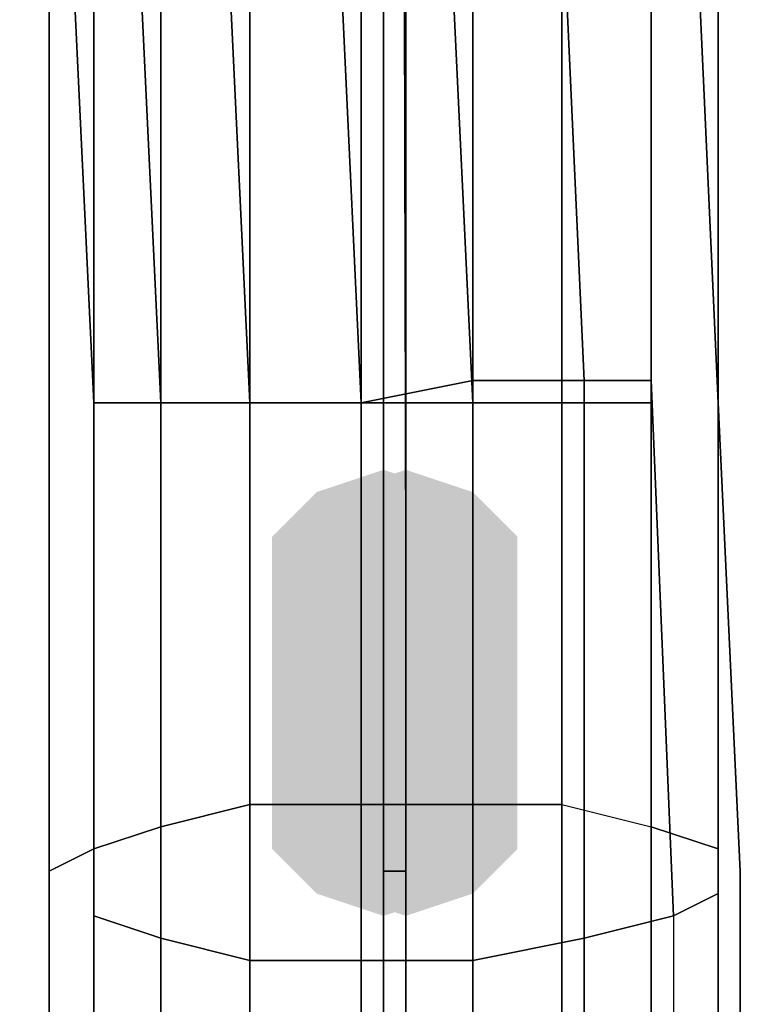
# Model space of a CAD drawing. Units: millimetres. Extents: x 18405 to 26510, y -28224 to -20323.
# Drawn here: x 21593 to 21627, y -26153 to -26106 of the extents above; entities that cross this region are included whole.
import ezdxf

# ---------------------------------------------------------------- set-up
doc = ezdxf.new("R2010")
doc.units = ezdxf.units.MM
doc.layers.add('МАФЫ НАШИ', color=7, linetype='Continuous', lineweight=25)

# ---------------------------------------------------------------- blocks, each defined once
blk = doc.blocks.new('орбгшщшг')
at = {"layer": 'МАФЫ НАШИ'}
for points in [[(11077.473, 11026.555), (11074.294, 11025.495), (11072.174, 11023.376), (11072.174, 11019.137), (11074.294, 11017.018), (11077.473, 11015.958), (11080.652, 11017.018), (11082.771, 11019.137), (11082.771, 11023.376), (11080.652, 11025.495)], [(11077.473, 11026.555), (11074.294, 11025.495), (11072.174, 11023.376), (11072.174, 11019.137), (11074.294, 11017.018), (11077.473, 11015.958), (11080.652, 11017.018), (11082.771, 11019.137), (11082.771, 11023.376), (11080.652, 11025.495)], [(11077.473, 11026.555), (11074.294, 11025.495), (11072.174, 11023.376), (11072.174, 11019.137), (11074.294, 11017.018), (11077.473, 11015.958), (11080.652, 11017.018), (11082.771, 11019.137), (11082.771, 11023.376), (11080.652, 11025.495)], [(11077.473, 11026.555), (11074.294, 11025.495), (11072.174, 11023.376), (11072.174, 11019.137), (11074.294, 11017.018), (11077.473, 11015.958), (11080.652, 11017.018), (11082.771, 11019.137), (11082.771, 11023.376), (11080.652, 11025.495)], [(11078.532, 11026.555), (11075.353, 11025.495), (11073.234, 11023.376), (11073.234, 11019.137), (11075.353, 11017.018), (11078.532, 11015.958), (11081.711, 11017.018), (11083.831, 11019.137), (11083.831, 11023.376), (11081.711, 11025.495)], [(11078.532, 11026.555), (11075.353, 11025.495), (11073.234, 11023.376), (11073.234, 11019.137), (11075.353, 11017.018), (11078.532, 11015.958), (11081.711, 11017.018), (11083.831, 11019.137), (11083.831, 11023.376), (11081.711, 11025.495)], [(11078.532, 11026.555), (11075.353, 11025.495), (11073.234, 11023.376), (11073.234, 11019.137), (11075.353, 11017.018), (11078.532, 11015.958), (11081.711, 11017.018), (11083.831, 11019.137), (11083.831, 11023.376), (11081.711, 11025.495)], [(11078.532, 11026.555), (11075.353, 11025.495), (11073.234, 11023.376), (11073.234, 11019.137), (11075.353, 11017.018), (11078.532, 11015.958), (11081.711, 11017.018), (11083.831, 11019.137), (11083.831, 11023.376), (11081.711, 11025.495)], [(11077.473, 11025.495), (11074.294, 11024.435), (11072.174, 11022.316), (11072.174, 11018.077), (11074.294, 11015.958), (11077.473, 11014.898), (11080.652, 11015.958), (11082.771, 11018.077), (11082.771, 11022.316), (11080.652, 11024.435)], [(11077.473, 11025.495), (11074.294, 11024.435), (11072.174, 11022.316), (11072.174, 11018.077), (11074.294, 11015.958), (11077.473, 11014.898), (11080.652, 11015.958), (11082.771, 11018.077), (11082.771, 11022.316), (11080.652, 11024.435)], [(11077.473, 11025.495), (11074.294, 11024.435), (11072.174, 11022.316), (11072.174, 11018.077), (11074.294, 11015.958), (11077.473, 11014.898), (11080.652, 11015.958), (11082.771, 11018.077), (11082.771, 11022.316), (11080.652, 11024.435)], [(11077.473, 11025.495), (11074.294, 11024.435), (11072.174, 11022.316), (11072.174, 11018.077), (11074.294, 11015.958), (11077.473, 11014.898), (11080.652, 11015.958), (11082.771, 11018.077), (11082.771, 11022.316), (11080.652, 11024.435)], [(11078.532, 11025.495), (11075.353, 11024.435), (11073.234, 11022.316), (11073.234, 11018.077), (11075.353, 11015.958), (11078.532, 11014.898), (11081.711, 11015.958), (11083.831, 11018.077), (11083.831, 11022.316), (11081.711, 11024.435)], [(11078.532, 11025.495), (11075.353, 11024.435), (11073.234, 11022.316), (11073.234, 11018.077), (11075.353, 11015.958), (11078.532, 11014.898), (11081.711, 11015.958), (11083.831, 11018.077), (11083.831, 11022.316), (11081.711, 11024.435)], [(11078.532, 11025.495), (11075.353, 11024.435), (11073.234, 11022.316), (11073.234, 11018.077), (11075.353, 11015.958), (11078.532, 11014.898), (11081.711, 11015.958), (11083.831, 11018.077), (11083.831, 11022.316), (11081.711, 11024.435)], [(11078.532, 11025.495), (11075.353, 11024.435), (11073.234, 11022.316), (11073.234, 11018.077), (11075.353, 11015.958), (11078.532, 11014.898), (11081.711, 11015.958), (11083.831, 11018.077), (11083.831, 11022.316), (11081.711, 11024.435)], [(11077.473, 11024.435), (11074.294, 11023.376), (11072.174, 11021.256), (11072.174, 11017.018), (11074.294, 11014.898), (11077.473, 11013.839), (11080.652, 11014.898), (11082.771, 11017.018), (11082.771, 11021.256), (11080.652, 11023.376)], [(11077.473, 11024.435), (11074.294, 11023.376), (11072.174, 11021.256), (11072.174, 11017.018), (11074.294, 11014.898), (11077.473, 11013.839), (11080.652, 11014.898), (11082.771, 11017.018), (11082.771, 11021.256), (11080.652, 11023.376)], [(11077.473, 11024.435), (11074.294, 11023.376), (11072.174, 11021.256), (11072.174, 11017.018), (11074.294, 11014.898), (11077.473, 11013.839), (11080.652, 11014.898), (11082.771, 11017.018), (11082.771, 11021.256), (11080.652, 11023.376)], [(11077.473, 11024.435), (11074.294, 11023.376), (11072.174, 11021.256), (11072.174, 11017.018), (11074.294, 11014.898), (11077.473, 11013.839), (11080.652, 11014.898), (11082.771, 11017.018), (11082.771, 11021.256), (11080.652, 11023.376)], [(11078.532, 11024.435), (11075.353, 11023.376), (11073.234, 11021.256), (11073.234, 11017.018), (11075.353, 11014.898), (11078.532, 11013.839), (11081.711, 11014.898), (11083.831, 11017.018), (11083.831, 11021.256), (11081.711, 11023.376)], [(11078.532, 11024.435), (11075.353, 11023.376), (11073.234, 11021.256), (11073.234, 11017.018), (11075.353, 11014.898), (11078.532, 11013.839), (11081.711, 11014.898), (11083.831, 11017.018), (11083.831, 11021.256), (11081.711, 11023.376)], [(11078.532, 11024.435), (11075.353, 11023.376), (11073.234, 11021.256), (11073.234, 11017.018), (11075.353, 11014.898), (11078.532, 11013.839), (11081.711, 11014.898), (11083.831, 11017.018), (11083.831, 11021.256), (11081.711, 11023.376)], [(11078.532, 11024.435), (11075.353, 11023.376), (11073.234, 11021.256), (11073.234, 11017.018), (11075.353, 11014.898), (11078.532, 11013.839), (11081.711, 11014.898), (11083.831, 11017.018), (11083.831, 11021.256), (11081.711, 11023.376)], [(11077.473, 11023.376), (11074.294, 11022.316), (11072.174, 11020.197), (11072.174, 11015.958), (11074.294, 11013.839), (11077.473, 11012.779), (11080.652, 11013.839), (11082.771, 11015.958), (11082.771, 11020.197), (11080.652, 11022.316)], [(11077.473, 11023.376), (11074.294, 11022.316), (11072.174, 11020.197), (11072.174, 11015.958), (11074.294, 11013.839), (11077.473, 11012.779), (11080.652, 11013.839), (11082.771, 11015.958), (11082.771, 11020.197), (11080.652, 11022.316)], [(11077.473, 11023.376), (11074.294, 11022.316), (11072.174, 11020.197), (11072.174, 11015.958), (11074.294, 11013.839), (11077.473, 11012.779), (11080.652, 11013.839), (11082.771, 11015.958), (11082.771, 11020.197), (11080.652, 11022.316)], [(11077.473, 11023.376), (11074.294, 11022.316), (11072.174, 11020.197), (11072.174, 11015.958), (11074.294, 11013.839), (11077.473, 11012.779), (11080.652, 11013.839), (11082.771, 11015.958), (11082.771, 11020.197), (11080.652, 11022.316)], [(11078.532, 11023.376), (11075.353, 11022.316), (11073.234, 11020.197), (11073.234, 11015.958), (11075.353, 11013.839), (11078.532, 11012.779), (11081.711, 11013.839), (11083.831, 11015.958), (11083.831, 11020.197), (11081.711, 11022.316)], [(11078.532, 11023.376), (11075.353, 11022.316), (11073.234, 11020.197), (11073.234, 11015.958), (11075.353, 11013.839), (11078.532, 11012.779), (11081.711, 11013.839), (11083.831, 11015.958), (11083.831, 11020.197), (11081.711, 11022.316)], [(11078.532, 11023.376), (11075.353, 11022.316), (11073.234, 11020.197), (11073.234, 11015.958), (11075.353, 11013.839), (11078.532, 11012.779), (11081.711, 11013.839), (11083.831, 11015.958), (11083.831, 11020.197), (11081.711, 11022.316)], [(11078.532, 11023.376), (11075.353, 11022.316), (11073.234, 11020.197), (11073.234, 11015.958), (11075.353, 11013.839), (11078.532, 11012.779), (11081.711, 11013.839), (11083.831, 11015.958), (11083.831, 11020.197), (11081.711, 11022.316)], [(11077.473, 11022.316), (11074.294, 11021.256), (11072.174, 11019.137), (11072.174, 11014.898), (11074.294, 11012.779), (11077.473, 11011.719), (11080.652, 11012.779), (11082.771, 11014.898), (11082.771, 11019.137), (11080.652, 11021.256)], [(11077.473, 11022.316), (11074.294, 11021.256), (11072.174, 11019.137), (11072.174, 11014.898), (11074.294, 11012.779), (11077.473, 11011.719), (11080.652, 11012.779), (11082.771, 11014.898), (11082.771, 11019.137), (11080.652, 11021.256)], [(11077.473, 11022.316), (11074.294, 11021.256), (11072.174, 11019.137), (11072.174, 11014.898), (11074.294, 11012.779), (11077.473, 11011.719), (11080.652, 11012.779), (11082.771, 11014.898), (11082.771, 11019.137), (11080.652, 11021.256)], [(11077.473, 11022.316), (11074.294, 11021.256), (11072.174, 11019.137), (11072.174, 11014.898), (11074.294, 11012.779), (11077.473, 11011.719), (11080.652, 11012.779), (11082.771, 11014.898), (11082.771, 11019.137), (11080.652, 11021.256)], [(11078.532, 11022.316), (11075.353, 11021.256), (11073.234, 11019.137), (11073.234, 11014.898), (11075.353, 11012.779), (11078.532, 11011.719), (11081.711, 11012.779), (11083.831, 11014.898), (11083.831, 11019.137), (11081.711, 11021.256)], [(11078.532, 11022.316), (11075.353, 11021.256), (11073.234, 11019.137), (11073.234, 11014.898), (11075.353, 11012.779), (11078.532, 11011.719), (11081.711, 11012.779), (11083.831, 11014.898), (11083.831, 11019.137), (11081.711, 11021.256)], [(11078.532, 11021.256), (11075.353, 11020.197), (11073.234, 11018.077), (11073.234, 11013.839), (11075.353, 11011.719), (11078.532, 11010.66), (11081.711, 11011.719), (11083.831, 11013.839), (11083.831, 11018.077), (11081.711, 11020.197)], [(11078.532, 11021.256), (11075.353, 11020.197), (11073.234, 11018.077), (11073.234, 11013.839), (11075.353, 11011.719), (11078.532, 11010.66), (11081.711, 11011.719), (11083.831, 11013.839), (11083.831, 11018.077), (11081.711, 11020.197)], [(11078.532, 11021.256), (11075.353, 11020.197), (11073.234, 11018.077), (11073.234, 11013.839), (11075.353, 11011.719), (11078.532, 11010.66), (11081.711, 11011.719), (11083.831, 11013.839), (11083.831, 11018.077), (11081.711, 11020.197)], [(11078.532, 11021.256), (11075.353, 11020.197), (11073.234, 11018.077), (11073.234, 11013.839), (11075.353, 11011.719), (11078.532, 11010.66), (11081.711, 11011.719), (11083.831, 11013.839), (11083.831, 11018.077), (11081.711, 11020.197)], [(11077.473, 11020.197), (11074.294, 11019.137), (11072.174, 11017.018), (11072.174, 11012.779), (11074.294, 11010.66), (11077.473, 11009.6), (11080.652, 11010.66), (11082.771, 11012.779), (11082.771, 11017.018), (11080.652, 11019.137)], [(11077.473, 11020.197), (11074.294, 11019.137), (11072.174, 11017.018), (11072.174, 11012.779), (11074.294, 11010.66), (11077.473, 11009.6), (11080.652, 11010.66), (11082.771, 11012.779), (11082.771, 11017.018), (11080.652, 11019.137)], [(11077.473, 11020.197), (11074.294, 11019.137), (11072.174, 11017.018), (11072.174, 11012.779), (11074.294, 11010.66), (11077.473, 11009.6), (11080.652, 11010.66), (11082.771, 11012.779), (11082.771, 11017.018), (11080.652, 11019.137)], [(11077.473, 11020.197), (11074.294, 11019.137), (11072.174, 11017.018), (11072.174, 11012.779), (11074.294, 11010.66), (11077.473, 11009.6), (11080.652, 11010.66), (11082.771, 11012.779), (11082.771, 11017.018), (11080.652, 11019.137)], [(11078.532, 11020.197), (11075.353, 11019.137), (11073.234, 11017.018), (11073.234, 11012.779), (11075.353, 11010.66), (11078.532, 11009.6), (11081.711, 11010.66), (11083.831, 11012.779), (11083.831, 11017.018), (11081.711, 11019.137)], [(11078.532, 11020.197), (11075.353, 11019.137), (11073.234, 11017.018), (11073.234, 11012.779), (11075.353, 11010.66), (11078.532, 11009.6), (11081.711, 11010.66), (11083.831, 11012.779), (11083.831, 11017.018), (11081.711, 11019.137)], [(11078.532, 11020.197), (11075.353, 11019.137), (11073.234, 11017.018), (11073.234, 11012.779), (11075.353, 11010.66), (11078.532, 11009.6), (11081.711, 11010.66), (11083.831, 11012.779), (11083.831, 11017.018), (11081.711, 11019.137)], [(11078.532, 11020.197), (11075.353, 11019.137), (11073.234, 11017.018), (11073.234, 11012.779), (11075.353, 11010.66), (11078.532, 11009.6), (11081.711, 11010.66), (11083.831, 11012.779), (11083.831, 11017.018), (11081.711, 11019.137)], [(11077.473, 11019.137), (11074.294, 11018.077), (11072.174, 11015.958), (11072.174, 11011.719), (11074.294, 11009.6), (11077.473, 11008.54), (11080.652, 11009.6), (11082.771, 11011.719), (11082.771, 11015.958), (11080.652, 11018.077)], [(11077.473, 11019.137), (11074.294, 11018.077), (11072.174, 11015.958), (11072.174, 11011.719), (11074.294, 11009.6), (11077.473, 11008.54), (11080.652, 11009.6), (11082.771, 11011.719), (11082.771, 11015.958), (11080.652, 11018.077)], [(11077.473, 11019.137), (11074.294, 11018.077), (11072.174, 11015.958), (11072.174, 11011.719), (11074.294, 11009.6), (11077.473, 11008.54), (11080.652, 11009.6), (11082.771, 11011.719), (11082.771, 11015.958), (11080.652, 11018.077)], [(11077.473, 11019.137), (11074.294, 11018.077), (11072.174, 11015.958), (11072.174, 11011.719), (11074.294, 11009.6), (11077.473, 11008.54), (11080.652, 11009.6), (11082.771, 11011.719), (11082.771, 11015.958), (11080.652, 11018.077)], [(11077.473, 11019.137), (11074.294, 11018.077), (11072.174, 11015.958), (11072.174, 11011.719), (11074.294, 11009.6), (11077.473, 11008.54), (11080.652, 11009.6), (11082.771, 11011.719), (11082.771, 11015.958), (11080.652, 11018.077)], [(11077.473, 11019.137), (11074.294, 11018.077), (11072.174, 11015.958), (11072.174, 11011.719), (11074.294, 11009.6), (11077.473, 11008.54), (11080.652, 11009.6), (11082.771, 11011.719), (11082.771, 11015.958), (11080.652, 11018.077)], [(11078.532, 11019.137), (11075.353, 11018.077), (11073.234, 11015.958), (11073.234, 11011.719), (11075.353, 11009.6), (11078.532, 11008.54), (11081.711, 11009.6), (11083.831, 11011.719), (11083.831, 11015.958), (11081.711, 11018.077)], [(11078.532, 11019.137), (11075.353, 11018.077), (11073.234, 11015.958), (11073.234, 11011.719), (11075.353, 11009.6), (11078.532, 11008.54), (11081.711, 11009.6), (11083.831, 11011.719), (11083.831, 11015.958), (11081.711, 11018.077)], [(11078.532, 11019.137), (11075.353, 11018.077), (11073.234, 11015.958), (11073.234, 11011.719), (11075.353, 11009.6), (11078.532, 11008.54), (11081.711, 11009.6), (11083.831, 11011.719), (11083.831, 11015.958), (11081.711, 11018.077)], [(11078.532, 11019.137), (11075.353, 11018.077), (11073.234, 11015.958), (11073.234, 11011.719), (11075.353, 11009.6), (11078.532, 11008.54), (11081.711, 11009.6), (11083.831, 11011.719), (11083.831, 11015.958), (11081.711, 11018.077)], [(11078.532, 11019.137), (11075.353, 11018.077), (11073.234, 11015.958), (11073.234, 11011.719), (11075.353, 11009.6), (11078.532, 11008.54), (11081.711, 11009.6), (11083.831, 11011.719), (11083.831, 11015.958), (11081.711, 11018.077)], [(11078.532, 11019.137), (11075.353, 11018.077), (11073.234, 11015.958), (11073.234, 11011.719), (11075.353, 11009.6), (11078.532, 11008.54), (11081.711, 11009.6), (11083.831, 11011.719), (11083.831, 11015.958), (11081.711, 11018.077)], [(11077.473, 11018.077), (11074.294, 11017.018), (11072.174, 11014.898), (11072.174, 11010.66), (11074.294, 11008.54), (11077.473, 11007.481), (11080.652, 11008.54), (11082.771, 11010.66), (11082.771, 11014.898), (11080.652, 11017.018)], [(11077.473, 11018.077), (11074.294, 11017.018), (11072.174, 11014.898), (11072.174, 11010.66), (11074.294, 11008.54), (11077.473, 11007.481), (11080.652, 11008.54), (11082.771, 11010.66), (11082.771, 11014.898), (11080.652, 11017.018)], [(11077.473, 11018.077), (11074.294, 11017.018), (11072.174, 11014.898), (11072.174, 11010.66), (11074.294, 11008.54), (11077.473, 11007.481), (11080.652, 11008.54), (11082.771, 11010.66), (11082.771, 11014.898), (11080.652, 11017.018)], [(11077.473, 11018.077), (11074.294, 11017.018), (11072.174, 11014.898), (11072.174, 11010.66), (11074.294, 11008.54), (11077.473, 11007.481), (11080.652, 11008.54), (11082.771, 11010.66), (11082.771, 11014.898), (11080.652, 11017.018)], [(11077.473, 11018.077), (11074.294, 11017.018), (11072.174, 11014.898), (11072.174, 11010.66), (11074.294, 11008.54), (11077.473, 11007.481), (11080.652, 11008.54), (11082.771, 11010.66), (11082.771, 11014.898), (11080.652, 11017.018)], [(11077.473, 11018.077), (11074.294, 11017.018), (11072.174, 11014.898), (11072.174, 11010.66), (11074.294, 11008.54), (11077.473, 11007.481), (11080.652, 11008.54), (11082.771, 11010.66), (11082.771, 11014.898), (11080.652, 11017.018)], [(11077.473, 11018.077), (11074.294, 11017.018), (11072.174, 11014.898), (11072.174, 11010.66), (11074.294, 11008.54), (11077.473, 11007.481), (11080.652, 11008.54), (11082.771, 11010.66), (11082.771, 11014.898), (11080.652, 11017.018)], [(11077.473, 11018.077), (11074.294, 11017.018), (11072.174, 11014.898), (11072.174, 11010.66), (11074.294, 11008.54), (11077.473, 11007.481), (11080.652, 11008.54), (11082.771, 11010.66), (11082.771, 11014.898), (11080.652, 11017.018)], [(11078.532, 11018.077), (11075.353, 11017.018), (11073.234, 11014.898), (11073.234, 11010.66), (11075.353, 11008.54), (11078.532, 11007.481), (11081.711, 11008.54), (11083.831, 11010.66), (11083.831, 11014.898), (11081.711, 11017.018)], [(11078.532, 11018.077), (11075.353, 11017.018), (11073.234, 11014.898), (11073.234, 11010.66), (11075.353, 11008.54), (11078.532, 11007.481), (11081.711, 11008.54), (11083.831, 11010.66), (11083.831, 11014.898), (11081.711, 11017.018)], [(11078.532, 11018.077), (11075.353, 11017.018), (11073.234, 11014.898), (11073.234, 11010.66), (11075.353, 11008.54), (11078.532, 11007.481), (11081.711, 11008.54), (11083.831, 11010.66), (11083.831, 11014.898), (11081.711, 11017.018)], [(11078.532, 11018.077), (11075.353, 11017.018), (11073.234, 11014.898), (11073.234, 11010.66), (11075.353, 11008.54), (11078.532, 11007.481), (11081.711, 11008.54), (11083.831, 11010.66), (11083.831, 11014.898), (11081.711, 11017.018)], [(11078.532, 11018.077), (11075.353, 11017.018), (11073.234, 11014.898), (11073.234, 11010.66), (11075.353, 11008.54), (11078.532, 11007.481), (11081.711, 11008.54), (11083.831, 11010.66), (11083.831, 11014.898), (11081.711, 11017.018)], [(11078.532, 11018.077), (11075.353, 11017.018), (11073.234, 11014.898), (11073.234, 11010.66), (11075.353, 11008.54), (11078.532, 11007.481), (11081.711, 11008.54), (11083.831, 11010.66), (11083.831, 11014.898), (11081.711, 11017.018)], [(11078.532, 11018.077), (11075.353, 11017.018), (11073.234, 11014.898), (11073.234, 11010.66), (11075.353, 11008.54), (11078.532, 11007.481), (11081.711, 11008.54), (11083.831, 11010.66), (11083.831, 11014.898), (11081.711, 11017.018)], [(11078.532, 11018.077), (11075.353, 11017.018), (11073.234, 11014.898), (11073.234, 11010.66), (11075.353, 11008.54), (11078.532, 11007.481), (11081.711, 11008.54), (11083.831, 11010.66), (11083.831, 11014.898), (11081.711, 11017.018)], [(11077.473, 11017.018), (11074.294, 11015.958), (11072.174, 11013.839), (11072.174, 11009.6), (11074.294, 11007.481), (11077.473, 11006.421), (11080.652, 11007.481), (11082.771, 11009.6), (11082.771, 11013.839), (11080.652, 11015.958)], [(11077.473, 11017.018), (11074.294, 11015.958), (11072.174, 11013.839), (11072.174, 11009.6), (11074.294, 11007.481), (11077.473, 11006.421), (11080.652, 11007.481), (11082.771, 11009.6), (11082.771, 11013.839), (11080.652, 11015.958)], [(11077.473, 11017.018), (11074.294, 11015.958), (11072.174, 11013.839), (11072.174, 11009.6), (11074.294, 11007.481), (11077.473, 11006.421), (11080.652, 11007.481), (11082.771, 11009.6), (11082.771, 11013.839), (11080.652, 11015.958)], [(11077.473, 11017.018), (11074.294, 11015.958), (11072.174, 11013.839), (11072.174, 11009.6), (11074.294, 11007.481), (11077.473, 11006.421), (11080.652, 11007.481), (11082.771, 11009.6), (11082.771, 11013.839), (11080.652, 11015.958)], [(11077.473, 11017.018), (11074.294, 11015.958), (11072.174, 11013.839), (11072.174, 11009.6), (11074.294, 11007.481), (11077.473, 11006.421), (11080.652, 11007.481), (11082.771, 11009.6), (11082.771, 11013.839), (11080.652, 11015.958)], [(11077.473, 11017.018), (11074.294, 11015.958), (11072.174, 11013.839), (11072.174, 11009.6), (11074.294, 11007.481), (11077.473, 11006.421), (11080.652, 11007.481), (11082.771, 11009.6), (11082.771, 11013.839), (11080.652, 11015.958)], [(11077.473, 11017.018), (11074.294, 11015.958), (11072.174, 11013.839), (11072.174, 11009.6), (11074.294, 11007.481), (11077.473, 11006.421), (11080.652, 11007.481), (11082.771, 11009.6), (11082.771, 11013.839), (11080.652, 11015.958)], [(11077.473, 11017.018), (11074.294, 11015.958), (11072.174, 11013.839), (11072.174, 11009.6), (11074.294, 11007.481), (11077.473, 11006.421), (11080.652, 11007.481), (11082.771, 11009.6), (11082.771, 11013.839), (11080.652, 11015.958)], [(11077.473, 11017.018), (11074.294, 11015.958), (11072.174, 11013.839), (11072.174, 11009.6), (11074.294, 11007.481), (11077.473, 11006.421), (11080.652, 11007.481), (11082.771, 11009.6), (11082.771, 11013.839), (11080.652, 11015.958)], [(11077.473, 11017.018), (11074.294, 11015.958), (11072.174, 11013.839), (11072.174, 11009.6), (11074.294, 11007.481), (11077.473, 11006.421), (11080.652, 11007.481), (11082.771, 11009.6), (11082.771, 11013.839), (11080.652, 11015.958)], [(11078.532, 11017.018), (11075.353, 11015.958), (11073.234, 11013.839), (11073.234, 11009.6), (11075.353, 11007.481), (11078.532, 11006.421), (11081.711, 11007.481), (11083.831, 11009.6), (11083.831, 11013.839), (11081.711, 11015.958)], [(11078.532, 11017.018), (11075.353, 11015.958), (11073.234, 11013.839), (11073.234, 11009.6), (11075.353, 11007.481), (11078.532, 11006.421), (11081.711, 11007.481), (11083.831, 11009.6), (11083.831, 11013.839), (11081.711, 11015.958)], [(11078.532, 11017.018), (11075.353, 11015.958), (11073.234, 11013.839), (11073.234, 11009.6), (11075.353, 11007.481), (11078.532, 11006.421), (11081.711, 11007.481), (11083.831, 11009.6), (11083.831, 11013.839), (11081.711, 11015.958)], [(11078.532, 11017.018), (11075.353, 11015.958), (11073.234, 11013.839), (11073.234, 11009.6), (11075.353, 11007.481), (11078.532, 11006.421), (11081.711, 11007.481), (11083.831, 11009.6), (11083.831, 11013.839), (11081.711, 11015.958)], [(11078.532, 11017.018), (11075.353, 11015.958), (11073.234, 11013.839), (11073.234, 11009.6), (11075.353, 11007.481), (11078.532, 11006.421), (11081.711, 11007.481), (11083.831, 11009.6), (11083.831, 11013.839), (11081.711, 11015.958)], [(11078.532, 11017.018), (11075.353, 11015.958), (11073.234, 11013.839), (11073.234, 11009.6), (11075.353, 11007.481), (11078.532, 11006.421), (11081.711, 11007.481), (11083.831, 11009.6), (11083.831, 11013.839), (11081.711, 11015.958)], [(11078.532, 11017.018), (11075.353, 11015.958), (11073.234, 11013.839), (11073.234, 11009.6), (11075.353, 11007.481), (11078.532, 11006.421), (11081.711, 11007.481), (11083.831, 11009.6), (11083.831, 11013.839), (11081.711, 11015.958)], [(11078.532, 11017.018), (11075.353, 11015.958), (11073.234, 11013.839), (11073.234, 11009.6), (11075.353, 11007.481), (11078.532, 11006.421), (11081.711, 11007.481), (11083.831, 11009.6), (11083.831, 11013.839), (11081.711, 11015.958)], [(11078.532, 11017.018), (11075.353, 11015.958), (11073.234, 11013.839), (11073.234, 11009.6), (11075.353, 11007.481), (11078.532, 11006.421), (11081.711, 11007.481), (11083.831, 11009.6), (11083.831, 11013.839), (11081.711, 11015.958)], [(11078.532, 11017.018), (11075.353, 11015.958), (11073.234, 11013.839), (11073.234, 11009.6), (11075.353, 11007.481), (11078.532, 11006.421), (11081.711, 11007.481), (11083.831, 11009.6), (11083.831, 11013.839), (11081.711, 11015.958)], [(11077.473, 11015.958), (11074.294, 11014.898), (11072.174, 11012.779), (11072.174, 11008.54), (11074.294, 11006.421), (11077.473, 11005.361), (11080.652, 11006.421), (11082.771, 11008.54), (11082.771, 11012.779), (11080.652, 11014.898)], [(11077.473, 11015.958), (11074.294, 11014.898), (11072.174, 11012.779), (11072.174, 11008.54), (11074.294, 11006.421), (11077.473, 11005.361), (11080.652, 11006.421), (11082.771, 11008.54), (11082.771, 11012.779), (11080.652, 11014.898)], [(11077.473, 11015.958), (11074.294, 11014.898), (11072.174, 11012.779), (11072.174, 11008.54), (11074.294, 11006.421), (11077.473, 11005.361), (11080.652, 11006.421), (11082.771, 11008.54), (11082.771, 11012.779), (11080.652, 11014.898)], [(11077.473, 11015.958), (11074.294, 11014.898), (11072.174, 11012.779), (11072.174, 11008.54), (11074.294, 11006.421), (11077.473, 11005.361), (11080.652, 11006.421), (11082.771, 11008.54), (11082.771, 11012.779), (11080.652, 11014.898)], [(11077.473, 11015.958), (11074.294, 11014.898), (11072.174, 11012.779), (11072.174, 11008.54), (11074.294, 11006.421), (11077.473, 11005.361), (11080.652, 11006.421), (11082.771, 11008.54), (11082.771, 11012.779), (11080.652, 11014.898)], [(11077.473, 11015.958), (11074.294, 11014.898), (11072.174, 11012.779), (11072.174, 11008.54), (11074.294, 11006.421), (11077.473, 11005.361), (11080.652, 11006.421), (11082.771, 11008.54), (11082.771, 11012.779), (11080.652, 11014.898)], [(11077.473, 11015.958), (11074.294, 11014.898), (11072.174, 11012.779), (11072.174, 11008.54), (11074.294, 11006.421), (11077.473, 11005.361), (11080.652, 11006.421), (11082.771, 11008.54), (11082.771, 11012.779), (11080.652, 11014.898)], [(11077.473, 11015.958), (11074.294, 11014.898), (11072.174, 11012.779), (11072.174, 11008.54), (11074.294, 11006.421), (11077.473, 11005.361), (11080.652, 11006.421), (11082.771, 11008.54), (11082.771, 11012.779), (11080.652, 11014.898)], [(11077.473, 11015.958), (11074.294, 11014.898), (11072.174, 11012.779), (11072.174, 11008.54), (11074.294, 11006.421), (11077.473, 11005.361), (11080.652, 11006.421), (11082.771, 11008.54), (11082.771, 11012.779), (11080.652, 11014.898)], [(11077.473, 11015.958), (11074.294, 11014.898), (11072.174, 11012.779), (11072.174, 11008.54), (11074.294, 11006.421), (11077.473, 11005.361), (11080.652, 11006.421), (11082.771, 11008.54), (11082.771, 11012.779), (11080.652, 11014.898)], [(11077.473, 11015.958), (11074.294, 11014.898), (11072.174, 11012.779), (11072.174, 11008.54), (11074.294, 11006.421), (11077.473, 11005.361), (11080.652, 11006.421), (11082.771, 11008.54), (11082.771, 11012.779), (11080.652, 11014.898)], [(11077.473, 11015.958), (11074.294, 11014.898), (11072.174, 11012.779), (11072.174, 11008.54), (11074.294, 11006.421), (11077.473, 11005.361), (11080.652, 11006.421), (11082.771, 11008.54), (11082.771, 11012.779), (11080.652, 11014.898)], [(11077.473, 11015.958), (11074.294, 11014.898), (11072.174, 11012.779), (11072.174, 11008.54), (11074.294, 11006.421), (11077.473, 11005.361), (11080.652, 11006.421), (11082.771, 11008.54), (11082.771, 11012.779), (11080.652, 11014.898)], [(11077.473, 11015.958), (11074.294, 11014.898), (11072.174, 11012.779), (11072.174, 11008.54), (11074.294, 11006.421), (11077.473, 11005.361), (11080.652, 11006.421), (11082.771, 11008.54), (11082.771, 11012.779), (11080.652, 11014.898)], [(11077.473, 11015.958), (11074.294, 11014.898), (11072.174, 11012.779), (11072.174, 11008.54), (11074.294, 11006.421), (11077.473, 11005.361), (11080.652, 11006.421), (11082.771, 11008.54), (11082.771, 11012.779), (11080.652, 11014.898)], [(11077.473, 11015.958), (11074.294, 11014.898), (11072.174, 11012.779), (11072.174, 11008.54), (11074.294, 11006.421), (11077.473, 11005.361), (11080.652, 11006.421), (11082.771, 11008.54), (11082.771, 11012.779), (11080.652, 11014.898)], [(11077.473, 11015.958), (11074.294, 11014.898), (11072.174, 11012.779), (11072.174, 11008.54), (11074.294, 11006.421), (11077.473, 11005.361), (11080.652, 11006.421), (11082.771, 11008.54), (11082.771, 11012.779), (11080.652, 11014.898)], [(11077.473, 11015.958), (11074.294, 11014.898), (11072.174, 11012.779), (11072.174, 11008.54), (11074.294, 11006.421), (11077.473, 11005.361), (11080.652, 11006.421), (11082.771, 11008.54), (11082.771, 11012.779), (11080.652, 11014.898)], [(11077.473, 11015.958), (11074.294, 11014.898), (11072.174, 11012.779), (11072.174, 11008.54), (11074.294, 11006.421), (11077.473, 11005.361), (11080.652, 11006.421), (11082.771, 11008.54), (11082.771, 11012.779), (11080.652, 11014.898)], [(11077.473, 11015.958), (11074.294, 11014.898), (11072.174, 11012.779), (11072.174, 11008.54), (11074.294, 11006.421), (11077.473, 11005.361), (11080.652, 11006.421), (11082.771, 11008.54), (11082.771, 11012.779), (11080.652, 11014.898)], [(11077.473, 11015.958), (11074.294, 11014.898), (11072.174, 11012.779), (11072.174, 11008.54), (11074.294, 11006.421), (11077.473, 11005.361), (11080.652, 11006.421), (11082.771, 11008.54), (11082.771, 11012.779), (11080.652, 11014.898)], [(11077.473, 11015.958), (11074.294, 11014.898), (11072.174, 11012.779), (11072.174, 11008.54), (11074.294, 11006.421), (11077.473, 11005.361), (11080.652, 11006.421), (11082.771, 11008.54), (11082.771, 11012.779), (11080.652, 11014.898)], [(11078.532, 11015.958), (11075.353, 11014.898), (11073.234, 11012.779), (11073.234, 11008.54), (11075.353, 11006.421), (11078.532, 11005.361), (11081.711, 11006.421), (11083.831, 11008.54), (11083.831, 11012.779), (11081.711, 11014.898)], [(11078.532, 11015.958), (11075.353, 11014.898), (11073.234, 11012.779), (11073.234, 11008.54), (11075.353, 11006.421), (11078.532, 11005.361), (11081.711, 11006.421), (11083.831, 11008.54), (11083.831, 11012.779), (11081.711, 11014.898)], [(11078.532, 11015.958), (11075.353, 11014.898), (11073.234, 11012.779), (11073.234, 11008.54), (11075.353, 11006.421), (11078.532, 11005.361), (11081.711, 11006.421), (11083.831, 11008.54), (11083.831, 11012.779), (11081.711, 11014.898)], [(11078.532, 11015.958), (11075.353, 11014.898), (11073.234, 11012.779), (11073.234, 11008.54), (11075.353, 11006.421), (11078.532, 11005.361), (11081.711, 11006.421), (11083.831, 11008.54), (11083.831, 11012.779), (11081.711, 11014.898)], [(11078.532, 11015.958), (11075.353, 11014.898), (11073.234, 11012.779), (11073.234, 11008.54), (11075.353, 11006.421), (11078.532, 11005.361), (11081.711, 11006.421), (11083.831, 11008.54), (11083.831, 11012.779), (11081.711, 11014.898)], [(11078.532, 11015.958), (11075.353, 11014.898), (11073.234, 11012.779), (11073.234, 11008.54), (11075.353, 11006.421), (11078.532, 11005.361), (11081.711, 11006.421), (11083.831, 11008.54), (11083.831, 11012.779), (11081.711, 11014.898)], [(11078.532, 11015.958), (11075.353, 11014.898), (11073.234, 11012.779), (11073.234, 11008.54), (11075.353, 11006.421), (11078.532, 11005.361), (11081.711, 11006.421), (11083.831, 11008.54), (11083.831, 11012.779), (11081.711, 11014.898)], [(11078.532, 11015.958), (11075.353, 11014.898), (11073.234, 11012.779), (11073.234, 11008.54), (11075.353, 11006.421), (11078.532, 11005.361), (11081.711, 11006.421), (11083.831, 11008.54), (11083.831, 11012.779), (11081.711, 11014.898)], [(11078.532, 11015.958), (11075.353, 11014.898), (11073.234, 11012.779), (11073.234, 11008.54), (11075.353, 11006.421), (11078.532, 11005.361), (11081.711, 11006.421), (11083.831, 11008.54), (11083.831, 11012.779), (11081.711, 11014.898)], [(11078.532, 11015.958), (11075.353, 11014.898), (11073.234, 11012.779), (11073.234, 11008.54), (11075.353, 11006.421), (11078.532, 11005.361), (11081.711, 11006.421), (11083.831, 11008.54), (11083.831, 11012.779), (11081.711, 11014.898)], [(11078.532, 11015.958), (11075.353, 11014.898), (11073.234, 11012.779), (11073.234, 11008.54), (11075.353, 11006.421), (11078.532, 11005.361), (11081.711, 11006.421), (11083.831, 11008.54), (11083.831, 11012.779), (11081.711, 11014.898)], [(11078.532, 11015.958), (11075.353, 11014.898), (11073.234, 11012.779), (11073.234, 11008.54), (11075.353, 11006.421), (11078.532, 11005.361), (11081.711, 11006.421), (11083.831, 11008.54), (11083.831, 11012.779), (11081.711, 11014.898)], [(11078.532, 11015.958), (11075.353, 11014.898), (11073.234, 11012.779), (11073.234, 11008.54), (11075.353, 11006.421), (11078.532, 11005.361), (11081.711, 11006.421), (11083.831, 11008.54), (11083.831, 11012.779), (11081.711, 11014.898)], [(11078.532, 11015.958), (11075.353, 11014.898), (11073.234, 11012.779), (11073.234, 11008.54), (11075.353, 11006.421), (11078.532, 11005.361), (11081.711, 11006.421), (11083.831, 11008.54), (11083.831, 11012.779), (11081.711, 11014.898)], [(11078.532, 11015.958), (11075.353, 11014.898), (11073.234, 11012.779), (11073.234, 11008.54), (11075.353, 11006.421), (11078.532, 11005.361), (11081.711, 11006.421), (11083.831, 11008.54), (11083.831, 11012.779), (11081.711, 11014.898)], [(11078.532, 11015.958), (11075.353, 11014.898), (11073.234, 11012.779), (11073.234, 11008.54), (11075.353, 11006.421), (11078.532, 11005.361), (11081.711, 11006.421), (11083.831, 11008.54), (11083.831, 11012.779), (11081.711, 11014.898)], [(11078.532, 11015.958), (11075.353, 11014.898), (11073.234, 11012.779), (11073.234, 11008.54), (11075.353, 11006.421), (11078.532, 11005.361), (11081.711, 11006.421), (11083.831, 11008.54), (11083.831, 11012.779), (11081.711, 11014.898)], [(11078.532, 11015.958), (11075.353, 11014.898), (11073.234, 11012.779), (11073.234, 11008.54), (11075.353, 11006.421), (11078.532, 11005.361), (11081.711, 11006.421), (11083.831, 11008.54), (11083.831, 11012.779), (11081.711, 11014.898)]]:
    blk.add_hatch(color=256, dxfattribs=at).paths.add_polyline_path(points)
at = {"layer": 'МАФЫ НАШИ', "lineweight": 25}
for points in [[(11081.711, 10994.764), (11081.711, 11010.66), (11085.95, 11010.66), (11085.95, 10993.705)], [(11078.532, 10983.108), (11078.532, 11010.66), (11077.473, 11010.66), (11078.532, 11010.66), (11078.532, 10983.108)], [(11078.532, 11001.122), (11078.532, 11003.242), (11078.532, 11005.361), (11078.532, 11007.481), (11078.532, 11013.839), (11078.532, 11462.084)], [(11077.473, 11462.084), (11078.532, 11022.316), (11078.532, 11021.256), (11078.532, 11020.197), (11078.532, 11019.137), (11078.532, 11018.077), (11078.532, 11017.018), (11078.532, 11015.958), (11078.532, 11014.898), (11078.532, 11013.839), (11078.532, 11012.779), (11078.532, 11011.719), (11078.532, 11010.66), (11078.532, 11011.719), (11078.532, 11012.779), (11078.532, 11013.839), (11078.532, 11014.898), (11078.532, 11015.958), (11078.532, 11017.018), (11078.532, 11018.077), (11078.532, 11019.137), (11078.532, 11020.197), (11078.532, 11021.256), (11078.532, 11020.197), (11078.532, 11019.137), (11078.532, 11018.077), (11078.532, 11017.018), (11078.532, 11015.958), (11078.532, 11014.898), (11078.532, 11013.839), (11078.532, 11012.779), (11078.532, 11011.719), (11078.532, 11010.66), (11078.532, 10983.108)], [(11078.532, 11001.122), (11078.532, 11003.242), (11078.532, 11005.361), (11078.532, 11007.481), (11078.532, 11013.839), (11078.532, 11462.084)], [(11077.473, 11462.084), (11078.532, 11022.316), (11078.532, 11021.256), (11078.532, 11022.316), (11077.473, 11462.084), (11077.473, 11022.316), (11077.473, 11021.256), (11077.473, 11020.197), (11077.473, 11019.137), (11077.473, 11018.077), (11077.473, 11017.018), (11077.473, 11015.958), (11077.473, 11014.898), (11077.473, 11013.839), (11077.473, 11462.084)], [(11078.532, 11462.084), (11078.532, 11013.839), (11078.532, 11007.481), (11077.473, 11007.481), (11077.473, 11013.839), (11077.473, 11012.779), (11077.473, 11011.719), (11077.473, 11010.66), (11077.473, 10983.108)], [(11077.473, 11462.084), (11077.473, 10996.884)], [(11077.473, 11001.122), (11077.473, 11003.242), (11077.473, 11005.361), (11077.473, 11007.481), (11078.532, 11007.481), (11078.532, 11005.361), (11078.532, 11003.242), (11078.532, 11001.122)], [(11078.532, 10983.108), (11078.532, 11010.66), (11077.473, 11010.66), (11078.532, 11010.66), (11078.532, 11011.719), (11078.532, 11012.779), (11078.532, 11013.839), (11078.532, 11014.898), (11078.532, 11015.958), (11078.532, 11017.018), (11078.532, 11018.077), (11078.532, 11019.137), (11078.532, 11020.197), (11078.532, 11021.256), (11078.532, 11022.316), (11077.473, 11462.084), (11077.473, 11022.316), (11077.473, 11021.256), (11077.473, 11020.197), (11077.473, 11019.137), (11077.473, 11018.077), (11077.473, 11017.018), (11077.473, 11015.958), (11077.473, 11014.898), (11077.473, 11013.839), (11077.473, 11012.779), (11077.473, 11011.719), (11077.473, 11010.66), (11077.473, 10983.108)], [(11077.473, 10996.884), (11077.473, 11462.084)], [(11077.473, 10983.108), (11077.473, 11010.66), (11077.473, 11011.719), (11077.473, 11012.779), (11077.473, 11013.839), (11077.473, 11014.898), (11077.473, 11015.958), (11077.473, 11017.018), (11077.473, 11018.077), (11077.473, 11019.137), (11077.473, 11020.197), (11077.473, 11021.256), (11077.473, 11022.316), (11077.473, 11462.084), (11077.473, 11013.839), (11077.473, 11007.481), (11077.473, 11005.361), (11077.473, 11003.242), (11077.473, 11001.122)], [(11077.473, 11001.122), (11077.473, 11003.242), (11077.473, 11005.361), (11077.473, 11007.481), (11078.532, 11007.481), (11078.532, 11005.361), (11078.532, 11003.242), (11078.532, 11001.122)], [(11078.532, 11462.084), (11078.532, 11013.839), (11078.532, 11007.481), (11077.473, 11007.481), (11077.473, 11013.839), (11077.473, 11462.084)], [(11061.577, 11053.047), (11061.577, 11007.481), (11061.577, 10986.287)], [(11063.697, 10990.526), (11063.697, 11008.54), (11061.577, 11007.481), (11063.697, 11008.54), (11063.697, 11029.734), (11063.697, 11008.54), (11066.876, 11009.6), (11066.876, 11029.734), (11063.697, 11029.734), (11063.697, 11005.361), (11063.697, 11029.734), (11066.876, 11029.734), (11066.876, 11009.6), (11063.697, 11008.54), (11063.697, 11029.734), (11063.697, 11008.54), (11061.577, 11007.481), (11063.697, 11008.54), (11063.697, 10990.526)], [(11061.577, 10986.287), (11061.577, 11007.481), (11061.577, 11053.047)], [(11077.473, 10996.884), (11077.473, 11462.084), (11077.473, 10996.884)], [(11077.473, 10983.108), (11077.473, 11010.66), (11077.473, 11011.719), (11077.473, 11012.779), (11077.473, 11013.839), (11077.473, 11014.898), (11077.473, 11015.958), (11077.473, 11017.018), (11077.473, 11018.077), (11077.473, 11019.137), (11077.473, 11020.197), (11077.473, 11021.256), (11077.473, 11022.316), (11077.473, 11462.084), (11077.473, 11013.839), (11077.473, 11007.481), (11077.473, 11005.361), (11077.473, 11003.242), (11077.473, 11001.122)], [(11077.473, 10996.884), (11077.473, 11462.084), (11077.473, 10996.884)], [(11081.711, 10976.75), (11081.711, 11003.242), (11087.01, 11004.302), (11087.01, 10977.809)], [(11087.01, 10977.809), (11087.01, 11004.302), (11091.249, 11005.361), (11091.249, 10979.929)], [(11093.368, 10983.108), (11093.368, 11006.421), (11093.368, 11029.734), (11093.368, 11006.421), (11091.249, 11005.361), (11090.189, 11030.794), (11091.249, 11005.361), (11087.01, 11004.302), (11087.01, 11030.794), (11090.189, 11030.794), (11090.189, 11054.107), (11090.189, 11030.794), (11087.01, 11030.794), (11085.95, 11054.107), (11087.01, 11030.794), (11081.711, 11030.794), (11081.711, 11054.107), (11081.711, 11030.794), (11076.413, 11029.734), (11076.413, 11054.107), (11076.413, 11029.734), (11071.115, 11029.734), (11071.115, 11054.107), (11071.115, 11029.734), (11066.876, 11029.734), (11066.876, 11053.047), (11066.876, 11029.734), (11063.697, 11029.734), (11062.637, 11051.987), (11063.697, 11029.734), (11066.876, 11029.734), (11065.816, 11051.987), (11066.876, 11029.734), (11071.115, 11029.734), (11070.055, 11051.987), (11071.115, 11029.734), (11076.413, 11029.734), (11075.353, 11051.987), (11076.413, 11029.734), (11081.711, 11029.734), (11080.652, 11051.987), (11081.711, 11029.734), (11085.95, 11029.734), (11085.95, 11051.987), (11085.95, 11029.734), (11090.189, 11029.734), (11090.189, 11009.6), (11093.368, 11008.54), (11093.368, 11029.734), (11093.368, 11008.54), (11093.368, 11029.734), (11093.368, 11008.54), (11090.189, 11009.6), (11090.189, 11029.734), (11085.95, 11029.734), (11085.95, 11051.987), (11085.95, 11029.734), (11081.711, 11029.734), (11080.652, 11051.987), (11081.711, 11029.734), (11076.413, 11029.734), (11075.353, 11051.987), (11076.413, 11029.734), (11071.115, 11029.734), (11070.055, 11051.987), (11071.115, 11029.734), (11066.876, 11029.734), (11065.816, 11051.987), (11066.876, 11029.734), (11063.697, 11029.734), (11062.637, 11051.987), (11063.697, 11029.734), (11066.876, 11029.734), (11066.876, 11053.047), (11066.876, 11029.734), (11071.115, 11029.734), (11071.115, 11054.107), (11071.115, 11029.734), (11076.413, 11029.734), (11076.413, 11054.107), (11076.413, 11029.734), (11081.711, 11030.794), (11081.711, 11054.107), (11081.711, 11030.794), (11087.01, 11030.794), (11085.95, 11054.107), (11087.01, 11030.794), (11090.189, 11030.794), (11090.189, 11054.107), (11090.189, 11030.794), (11087.01, 11030.794), (11087.01, 11004.302), (11091.249, 11005.361), (11090.189, 11030.794), (11091.249, 11005.361), (11093.368, 11006.421), (11093.368, 11029.734), (11093.368, 11006.421), (11093.368, 10983.108)], [(11093.368, 10989.466), (11093.368, 11008.54), (11093.368, 10989.466)], [(11092.308, 11053.047), (11093.368, 11029.734), (11092.308, 11053.047)], [(11092.308, 11053.047), (11093.368, 11029.734), (11092.308, 11053.047)], [(11092.308, 11053.047), (11093.368, 11029.734), (11092.308, 11053.047)], [(11092.308, 11053.047), (11093.368, 11029.734), (11092.308, 11053.047)], [(11093.368, 11053.047), (11093.368, 11029.734), (11093.368, 11053.047)], [(11093.368, 11053.047), (11093.368, 11029.734), (11093.368, 11053.047)], [(11090.189, 11051.987), (11090.189, 11029.734), (11090.189, 11051.987)], [(11090.189, 11051.987), (11090.189, 11029.734), (11090.189, 11051.987)], [(11094.428, 11007.481), (11093.368, 11029.734), (11094.428, 11007.481)], [(11094.428, 11007.481), (11093.368, 11029.734), (11094.428, 11007.481)], [(11077.473, 11015.958), (11077.473, 11015.958)], [(11077.473, 11015.958), (11077.473, 11015.958)], [(11066.876, 10992.645), (11066.876, 11009.6), (11071.115, 11010.66), (11071.115, 10994.764)], [(11071.115, 10994.764), (11071.115, 11010.66), (11066.876, 11009.6), (11066.876, 10992.645)], [(11076.413, 10995.824), (11076.413, 11010.66), (11071.115, 11010.66), (11071.115, 10994.764)], [(11071.115, 10994.764), (11071.115, 11010.66), (11076.413, 11010.66), (11076.413, 10995.824)], [(11076.413, 10995.824), (11076.413, 11010.66), (11081.711, 11010.66), (11081.711, 10994.764)], [(11081.711, 10994.764), (11081.711, 11010.66), (11076.413, 11010.66), (11076.413, 10995.824)], [(11078.532, 11010.66), (11078.532, 11010.66)], [(11078.532, 11010.66), (11078.532, 11010.66)], [(11078.532, 11010.66), (11078.532, 11010.66)], [(11078.532, 11010.66), (11078.532, 11010.66)], [(11090.189, 10991.585), (11090.189, 11009.6), (11093.368, 11008.54), (11093.368, 10989.466)], [(11093.368, 10989.466), (11093.368, 11008.54), (11090.189, 11009.6), (11090.189, 10991.585)], [(11063.697, 10980.989), (11063.697, 11005.361), (11066.876, 11004.302), (11066.876, 10978.869)], [(11066.876, 10978.869), (11066.876, 11004.302), (11063.697, 11005.361), (11063.697, 10980.989)], [(11087.01, 10977.809), (11087.01, 11004.302), (11091.249, 11005.361), (11091.249, 10979.929)], [(11081.711, 10976.75), (11081.711, 11003.242), (11087.01, 11004.302), (11087.01, 10977.809)], [(11066.876, 10978.869), (11066.876, 11004.302), (11071.115, 11003.242), (11071.115, 10976.75)], [(11071.115, 10976.75), (11071.115, 11003.242), (11066.876, 11004.302), (11066.876, 10978.869)], [(11076.413, 10975.69), (11076.413, 11003.242), (11071.115, 11003.242), (11071.115, 10976.75)], [(11071.115, 10976.75), (11071.115, 11003.242), (11076.413, 11003.242), (11076.413, 10975.69)], [(11076.413, 10934.363), (11076.413, 10950.258), (11081.711, 10950.258), (11076.413, 10950.258), (11076.413, 10975.69), (11081.711, 10976.75), (11076.413, 10975.69), (11076.413, 11003.242), (11081.711, 11003.242), (11081.711, 10976.75), (11087.01, 10977.809), (11081.711, 10976.75), (11081.711, 10950.258), (11087.01, 10952.377), (11081.711, 10950.258), (11081.711, 10934.363)]]:
    blk.add_lwpolyline(points, dxfattribs=at)
for points in [[(11077.473, 10993.705), (11077.473, 10994.764), (11077.473, 10995.824), (11077.473, 10996.884), (11077.473, 11462.084), (11077.473, 11476.92), (11077.473, 11462.084), (11077.473, 10996.884), (11077.473, 10995.824), (11077.473, 10994.764), (11077.473, 10993.705), (11077.473, 10992.645), (11077.473, 10991.585), (11077.473, 10992.645), (11077.473, 10993.705), (11077.473, 10992.645)], [(11063.697, 11084.837), (11063.697, 11053.047), (11063.697, 11029.734), (11063.697, 11053.047)], [(11063.697, 11084.837), (11063.697, 11053.047), (11063.697, 11029.734), (11063.697, 11053.047)], [(11061.577, 11007.481), (11061.577, 10986.287), (11061.577, 11007.481), (11061.577, 11053.047)], [(11081.711, 11030.794), (11081.711, 11003.242), (11076.413, 11003.242), (11076.413, 11029.734)], [(11081.711, 11030.794), (11081.711, 11003.242), (11076.413, 11003.242), (11076.413, 11029.734)], [(11087.01, 11030.794), (11087.01, 11004.302), (11081.711, 11003.242), (11081.711, 11030.794)], [(11087.01, 11030.794), (11087.01, 11004.302), (11081.711, 11003.242), (11081.711, 11030.794)], [(11066.876, 11029.734), (11066.876, 11004.302), (11063.697, 11005.361), (11063.697, 11029.734)], [(11066.876, 11029.734), (11066.876, 11004.302), (11063.697, 11005.361), (11063.697, 11029.734)], [(11066.876, 11029.734), (11066.876, 11009.6), (11071.115, 11010.66), (11071.115, 11029.734)], [(11071.115, 11029.734), (11071.115, 11003.242), (11066.876, 11004.302), (11066.876, 11029.734)], [(11066.876, 11029.734), (11066.876, 11009.6), (11071.115, 11010.66), (11071.115, 11029.734)], [(11071.115, 11029.734), (11071.115, 11003.242), (11066.876, 11004.302), (11066.876, 11029.734)], [(11071.115, 11029.734), (11071.115, 11010.66), (11076.413, 11010.66), (11076.413, 11029.734)], [(11076.413, 11029.734), (11076.413, 11003.242), (11071.115, 11003.242), (11071.115, 11029.734)], [(11071.115, 11029.734), (11071.115, 11010.66), (11076.413, 11010.66), (11076.413, 11029.734)], [(11076.413, 11029.734), (11076.413, 11003.242), (11071.115, 11003.242), (11071.115, 11029.734)], [(11076.413, 11029.734), (11076.413, 11010.66), (11081.711, 11010.66), (11081.711, 11029.734)], [(11076.413, 11029.734), (11076.413, 11010.66), (11081.711, 11010.66), (11081.711, 11029.734)], [(11081.711, 11029.734), (11081.711, 11010.66), (11085.95, 11010.66), (11085.95, 11029.734)], [(11081.711, 11029.734), (11081.711, 11010.66), (11085.95, 11010.66), (11085.95, 11029.734)], [(11085.95, 11029.734), (11085.95, 11010.66), (11090.189, 11009.6), (11090.189, 11029.734)], [(11085.95, 11029.734), (11085.95, 11010.66), (11090.189, 11009.6), (11090.189, 11029.734)], [(11081.711, 11010.66), (11081.711, 10994.764), (11081.711, 10977.809), (11081.711, 10965.093), (11081.711, 10973.571), (11081.711, 10987.347), (11081.711, 10992.645), (11085.95, 10994.764), (11085.95, 10991.585), (11085.95, 10985.227), (11085.95, 10971.451), (11085.95, 10964.034), (11081.711, 10965.093), (11085.95, 10964.034), (11085.95, 10976.75), (11081.711, 10977.809), (11085.95, 10976.75), (11085.95, 10993.705), (11081.711, 10994.764), (11085.95, 10993.705), (11085.95, 11010.66)], [(11085.95, 11010.66), (11090.189, 11009.6), (11090.189, 10991.585), (11085.95, 10993.705), (11090.189, 10991.585), (11090.189, 10973.571), (11085.95, 10976.75), (11090.189, 10973.571), (11090.189, 10959.795), (11085.95, 10964.034), (11085.95, 10976.75), (11085.95, 10993.705)], [(11085.95, 11010.66), (11090.189, 11009.6), (11090.189, 10991.585), (11085.95, 10993.705), (11090.189, 10991.585), (11090.189, 10973.571), (11085.95, 10976.75), (11090.189, 10973.571), (11090.189, 10959.795), (11085.95, 10964.034), (11085.95, 10976.75), (11085.95, 10993.705)], [(11063.697, 11008.54), (11066.876, 11009.6), (11066.876, 10992.645), (11063.697, 10990.526), (11066.876, 10992.645), (11066.876, 10974.63), (11063.697, 10970.392), (11066.876, 10974.63), (11066.876, 10960.855), (11063.697, 10956.616), (11063.697, 10970.392), (11063.697, 10990.526)], [(11063.697, 11008.54), (11066.876, 11009.6), (11066.876, 10992.645), (11063.697, 10990.526), (11066.876, 10992.645), (11066.876, 10974.63), (11063.697, 10970.392), (11066.876, 10974.63), (11066.876, 10960.855), (11063.697, 10956.616), (11063.697, 10970.392), (11063.697, 10990.526)], [(11094.428, 11007.481), (11094.428, 10986.287), (11094.428, 10964.034), (11094.428, 10950.258), (11094.428, 10958.735), (11094.428, 10971.451), (11094.428, 10977.809), (11094.428, 10971.451), (11094.428, 10958.735), (11094.428, 10950.258), (11094.428, 10964.034), (11094.428, 10986.287), (11093.368, 10989.466), (11094.428, 10986.287)], [(11094.428, 11007.481), (11094.428, 10986.287), (11094.428, 10964.034), (11094.428, 10950.258), (11094.428, 10958.735), (11094.428, 10971.451), (11094.428, 10977.809), (11094.428, 10971.451), (11094.428, 10958.735), (11094.428, 10950.258), (11094.428, 10964.034), (11094.428, 10986.287), (11093.368, 10989.466), (11094.428, 10986.287)], [(11093.368, 11006.421), (11091.249, 11005.361), (11091.249, 10979.929), (11093.368, 10983.108), (11091.249, 10979.929), (11091.249, 10955.556), (11093.368, 10959.795), (11091.249, 10955.556), (11091.249, 10940.721), (11093.368, 10944.959), (11093.368, 10959.795), (11093.368, 10983.108)], [(11093.368, 11006.421), (11091.249, 11005.361), (11091.249, 10979.929), (11093.368, 10983.108), (11091.249, 10979.929), (11091.249, 10955.556), (11093.368, 10959.795), (11091.249, 10955.556), (11091.249, 10940.721), (11093.368, 10944.959), (11093.368, 10959.795), (11093.368, 10983.108)], [(11063.697, 10980.989), (11063.697, 11005.361), (11063.697, 10980.989), (11066.876, 10978.869), (11063.697, 10980.989), (11063.697, 10957.676)], [(11081.711, 11003.242), (11081.711, 10976.75), (11081.711, 10950.258), (11081.711, 10934.363), (11081.711, 10942.84), (11081.711, 10956.616), (11081.711, 10962.974), (11078.532, 10966.153), (11076.413, 10961.914), (11076.413, 10955.556), (11076.413, 10942.84), (11076.413, 10934.363), (11081.711, 10934.363), (11076.413, 10934.363), (11076.413, 10950.258), (11081.711, 10950.258), (11076.413, 10950.258), (11076.413, 10975.69), (11081.711, 10976.75), (11076.413, 10975.69), (11076.413, 11003.242)]]:
    blk.add_lwpolyline(points, close=True, dxfattribs=at)
blk.add_spline([(7872.445, 13019.816), (7986.917, 12418.445), (8889.464, 11495.915), (9363.689, 11311.443), (10061.577, 10950.258), (10142.659, 10352.069), (10745.962, 9102.531), (11077.473, 8930.329)], degree=3, dxfattribs=at)

msp = doc.modelspace()

# ---------------------------------------------------------------- block references
at = {"layer": 'МАФЫ НАШИ'}
msp.add_blockref('орбгшщшг', (10532.578, -37154.094), dxfattribs=at)

doc.saveas('drawing.dxf')
